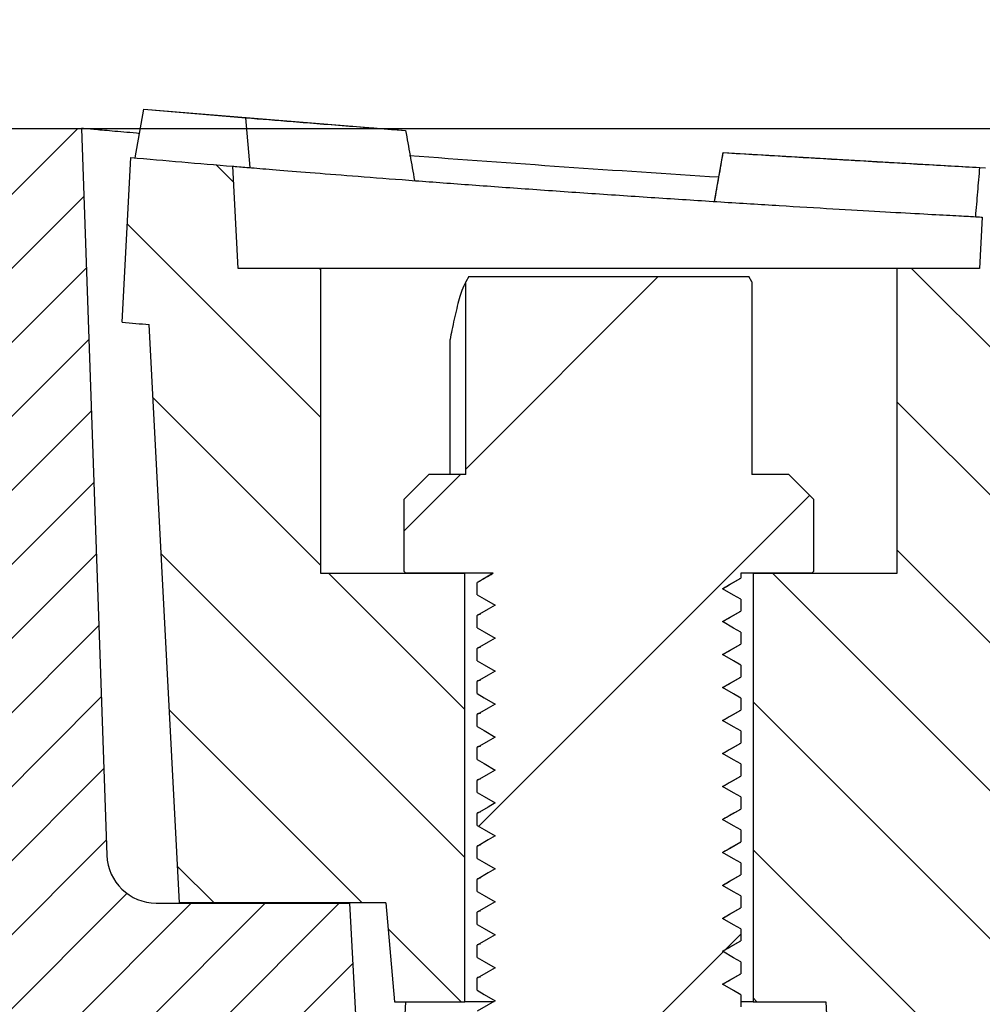
# Model space of a CAD drawing. Units: millimetres. Extents: x -4478 to -1730, y 29519 to 31732.
# Drawn here: x -4215 to -4157, y 31400 to 31460 of the extents above; entities that cross this region are included whole.
import ezdxf

# ---------------------------------------------------------------- set-up
doc = ezdxf.new("R2010")
doc.units = ezdxf.units.MM
doc.layers.add('Bauteil', color=7, linetype='Continuous')
doc.layers.add('Bemaßung', color=7, linetype='Continuous')
doc.styles.add('Schlitzrinne Textstile', font='arial.ttf')
doc.dimstyles.new('Schlitzrinne Bemaßung', dxfattribs={"dimtxt": 35, "dimasz": 35, "dimexe": 20, "dimexo": 20, "dimgap": 0.09, "dimtad": 0, "dimtih": 1, "dimtoh": 1, "dimdec": 0, "dimlfac": 0.1, "dimzin": 0, "dimdsep": 46, "dimtxsty": 'Schlitzrinne Textstile', "dimblk": 'OBLIQUE', "dimblk1": 'OBLIQUE', "dimblk2": 'OBLIQUE', "dimcen": 0.09, "dimadec": 0, "dimazin": 0, "dimtfac": 1, "dimtdec": 4, "dimtofl": 0, "dimtmove": 0, "dimatfit": 3, "dimldrblk": 'OBLIQUE', "dimfxl": 1, "dimtolj": 1, "dimtzin": 0, "dimlwd": -1, "dimlwe": -1, "dimarcsym": 0})
pattern_1 = [(135, (-6651.425533001756, 29130.70486010999), (-4.490128060534577, -4.490128060534576), [])]

# ---------------------------------------------------------------- blocks, each defined once
blk = doc.blocks.new('_Oblique')
at = {"color": 0, "linetype": 'ByBlock', "lineweight": -2}
blk.add_line((-0.5, -0.5), (0.5, 0.5), dxfattribs=at)
blk = doc.blocks.new('*D50')
at = {"layer": 'Bemaßung', "color": 0, "transparency": 16777216}
for p, q in [((-4261.037470980757, 31473.5053715704), (-4261.037470980757, 31553.50537157039)), ((-3891.037470980757, 31473.5053715704), (-3891.037470980757, 31553.50537157039)), ((-4261.037470980757, 31533.50537157039), (-4101.809584356801, 31533.50537157039)), ((-3891.037470980757, 31533.50537157039), (-4051.517033197183, 31533.50537157039))]:
    blk.add_line(p, q, dxfattribs=at)
at = {"layer": 'Defpoints', "color": 0, "transparency": 16777216}
for p in [(-3891.037470980757, 31533.50537157039), (-4261.037470980757, 31453.5053715704), (-3891.037470980757, 31453.5053715704)]:
    blk.add_point(p, dxfattribs=at)
at = {"layer": 'Bemaßung', "color": 0, "transparency": 16777216, "xscale": 35, "yscale": 35, "zscale": 35, "rotation": 180}
blk.add_blockref('_Oblique', (-4261.037470980757, 31533.50537157039), dxfattribs=at)
at = {"layer": 'Bemaßung', "color": 0, "transparency": 16777216, "xscale": 35, "yscale": 35, "zscale": 35}
blk.add_blockref('_Oblique', (-3891.037470980757, 31533.50537157039), dxfattribs=at)
at = {"layer": 'Bemaßung', "color": 0, "transparency": 16777216, "insert": (-4076.663308776991, 31533.50537157039), "char_height": 35, "attachment_point": 5, "style": 'Schlitzrinne Textstile'}
blk.add_mtext('\\A1;37', dxfattribs=at)
blk = doc.blocks.new('*D52')
at = {"layer": 'Bemaßung', "color": 0, "transparency": 16777216}
for p, q in [((-4276.663308776975, 31473.5053715704), (-4276.663308776975, 31633.50537157039)), ((-3876.663308776975, 31473.5053715704), (-3876.663308776975, 31633.50537157039)), ((-4276.663308776975, 31613.50537157039), (-4102.466132787889, 31613.50537157039)), ((-3876.663308776975, 31613.50537157039), (-4050.860484766061, 31613.50537157039))]:
    blk.add_line(p, q, dxfattribs=at)
at = {"layer": 'Defpoints', "color": 0, "transparency": 16777216}
for p in [(-3876.663308776975, 31613.50537157039), (-4276.663308776975, 31453.5053715704), (-3876.663308776975, 31453.5053715704)]:
    blk.add_point(p, dxfattribs=at)
at = {"layer": 'Bemaßung', "color": 0, "transparency": 16777216, "xscale": 35, "yscale": 35, "zscale": 35, "rotation": 180}
blk.add_blockref('_Oblique', (-4276.663308776975, 31613.50537157039), dxfattribs=at)
at = {"layer": 'Bemaßung', "color": 0, "transparency": 16777216, "xscale": 35, "yscale": 35, "zscale": 35}
blk.add_blockref('_Oblique', (-3876.663308776975, 31613.50537157039), dxfattribs=at)
at = {"layer": 'Bemaßung', "color": 0, "transparency": 16777216, "insert": (-4076.663308776975, 31613.50537157039), "char_height": 35, "attachment_point": 5, "style": 'Schlitzrinne Textstile'}
blk.add_mtext('\\A1;40', dxfattribs=at)

msp = doc.modelspace()

# ---------------------------------------------------------------- hatches: boundary and pattern name
at = {"layer": 'Bauteil', "linetype": 'Continuous'}
h = msp.add_hatch(dxfattribs=at)
h.set_pattern_fill('ANSI31', color=0, style=0)
h.set_pattern_definition([(45, (-6651.425533001756, 29130.70486010999), (-2.245064030267288, 2.245064030267288), [])])
edge = h.paths.add_edge_path(flags=0)
edge.add_line((-4214.663307137827, 31383.50537142137), (-4228.163307137827, 31383.50537142137))
edge.add_line((-4228.163307137826, 31383.50537142137), (-4226.24266481578, 31438.50537142137))
edge.add_line((-4226.242664815782, 31438.50537142137), (-4216.163307137827, 31453.50537142137))
edge.add_line((-4216.163307137829, 31453.50537142137), (-4211.663307137829, 31453.50537142137))
edge.add_line((-4211.663307137827, 31453.50537142137), (-4210.123137128351, 31409.40067293126))
edge.add_arc((-4207.124964647293, 31409.50537142137), 3, 182.0000000000001, 269.9999999999982)
edge.add_line((-4207.124964647293, 31406.50537142137), (-4195.368686061336, 31406.50537142137))
edge.add_line((-4195.368686061338, 31406.50537142137), (-4194.949423827074, 31398.50537142137))
edge.add_line((-4194.949423827074, 31398.50537142137), (-4212.663307137829, 31398.50537142137))
edge.add_arc((-4212.663307137827, 31396.50537142137), 2, 90, 180.0000000000008)
edge.add_line((-4214.663307137827, 31396.50537142137), (-4214.663307137827, 31383.50537142137))
h = msp.add_hatch(dxfattribs=at)
h.set_pattern_fill('ANSI31', color=0, scale=2, angle=90, style=0)
h.set_pattern_definition(pattern_1)
edge = h.paths.add_edge_path(flags=0)
edge.add_line((-4192.662055114104, 31400.51332889481), (-4193.18698709526, 31406.51332889481))
edge.add_line((-4193.186987095256, 31406.51332889481), (-4205.711576465859, 31406.51332889481))
edge.add_line((-4205.711576465861, 31406.51332889481), (-4207.550508148437, 31441.60223568943))
edge.add_arc((-4076.663307137827, 32969.25537142137), 1533.250000000008, 265.04155683822677, 265.1029365714187, ccw=False)
edge.add_line((-4209.186974595237, 31441.74332889481), (-4208.663307137826, 31451.73549922858))
edge.add_arc((-4076.663307137827, 32969.25537142137), 1523.250000000009, 265.0286947750292, 265.2619628627802)
edge.add_line((-4202.483957382197, 31451.21066639055), (-4202.159168686578, 31445.01332889481))
edge.add_line((-4202.159168686578, 31445.01332889481), (-4197.159168686578, 31445.01332889481))
edge.add_line((-4197.159168686578, 31445.01332889481), (-4197.159168686578, 31426.51332889481))
edge.add_line((-4197.159168686578, 31426.51332889481), (-4188.409168686578, 31426.51332889481))
edge.add_line((-4188.409168686578, 31426.51332889481), (-4188.409168686578, 31400.51332889481))
edge.add_line((-4188.409168686578, 31400.51332889481), (-4192.662055114102, 31400.51332889481))
h = msp.add_hatch(dxfattribs=at)
h.set_pattern_fill('ANSI31', color=0, scale=2, angle=90, style=0)
h.set_pattern_definition(pattern_1)
edge = h.paths.add_edge_path(flags=0)
edge.add_arc((-4156.659168686578, 31382.64062479551), 1, 252.0486967076279, 359.9999999999992, ccw=False)
edge.add_arc((-4076.663313387837, 31629.5564187405), 260.551047319135, 250.0275765645259, 252.04869670762912, ccw=False)
edge.add_line((-4165.65916868658, 31384.67566000526), (-4166.489185742101, 31400.51332889481))
edge.add_line((-4166.489185742101, 31400.51332889481), (-4170.90916868658, 31400.51332889481))
edge.add_line((-4170.909168686578, 31400.51332889481), (-4170.909168686578, 31426.51332889481))
edge.add_line((-4170.909168686578, 31426.51332889481), (-4162.159168686578, 31426.51332889481))
edge.add_line((-4162.159168686578, 31426.51332889481), (-4162.159168686578, 31445.01332889481))
edge.add_line((-4162.159168686578, 31445.01332889481), (-4157.159168686578, 31445.01332889481))
edge.add_line((-4157.159168686578, 31445.01332889481), (-4156.996086028201, 31448.12513139069))
edge.add_arc((-4076.663307137827, 32969.25537142137), 1523.250000000009, 266.976947031611, 267.027302978424)
edge.add_line((-4155.65916868658, 31448.05511624186), (-4155.65916868658, 31382.64062479551))
h = msp.add_hatch(dxfattribs=at)
h.set_pattern_fill('ANSI31', color=0, scale=5, angle=270, style=0)
h.set_pattern_definition([(225, (-3267.258326648605, 32196.76079509881), (-11.22532015133644, 11.22532015133644), [])])
h.paths.add_polyline_path([(-4172.756134198038, 31383.57758116235), (-4171.659168686578, 31382.94424782901), (-4171.659168686578, 31382.21091449568), (-4172.756134198038, 31381.57758116235), (-4171.659168686578, 31380.94424782901), (-4171.659168686578, 31380.21091449568), (-4172.756134198038, 31379.57758116235), (-4171.659168686578, 31378.94424782901), (-4171.659168686578, 31378.51332889481), (-4172.374688837395, 31377.797808744), (-4172.756134198038, 31377.57758116235), (-4172.653926221699, 31377.51857135969), (-4173.659168686578, 31376.51332889481), (-4185.65916868658, 31376.51332889481), (-4187.298385747674, 31378.15254595591), (-4186.562203175117, 31378.57758116235), (-4187.659168686578, 31379.21091449568), (-4187.659168686578, 31379.94424782901), (-4186.562203175117, 31380.57758116235), (-4187.659168686578, 31381.21091449568), (-4187.659168686578, 31381.94424782901), (-4186.562203175117, 31382.57758116235), (-4187.659168686578, 31383.21091449568), (-4187.659168686587, 31383.94424782901), (-4186.562203175117, 31384.57758116235), (-4187.659168686578, 31385.21091449568), (-4187.659168686587, 31385.94424782901), (-4186.562203175117, 31386.57758116235), (-4187.659168686578, 31387.21091449568), (-4187.659168686587, 31387.94424782901), (-4186.562203175117, 31388.57758116235), (-4187.659168686578, 31389.21091449568), (-4187.659168686587, 31389.94424782901), (-4186.562203175117, 31390.57758116235), (-4187.659168686578, 31391.21091449568), (-4187.659168686587, 31391.94424782901), (-4186.562203175117, 31392.57758116235), (-4187.659168686578, 31393.21091449568), (-4187.659168686587, 31393.94424782901), (-4186.562203175117, 31394.57758116235), (-4187.659168686578, 31395.21091449568), (-4187.659168686587, 31395.94424782901), (-4186.562203175117, 31396.57758116235), (-4187.659168686578, 31397.21091449568), (-4187.659168686587, 31397.94424782901), (-4186.562203175117, 31398.57758116235), (-4187.659168686578, 31399.21091449568), (-4187.659168686587, 31399.94424782901), (-4186.562203175117, 31400.57758116235), (-4187.659168686578, 31401.21091449568), (-4187.659168686587, 31401.94424782901), (-4186.562203175117, 31402.57758116235), (-4187.659168686578, 31403.21091449568), (-4187.659168686587, 31403.94424782901), (-4186.562203175117, 31404.57758116235), (-4187.659168686578, 31405.21091449568), (-4187.659168686587, 31405.94424782901), (-4186.562203175119, 31406.57758116235), (-4187.659168686578, 31407.21091449568), (-4187.659168686587, 31407.94424782901), (-4186.562203175117, 31408.57758116235), (-4187.659168686578, 31409.21091449568), (-4187.659168686587, 31409.94424782901), (-4186.562203175117, 31410.57758116235), (-4187.659168686578, 31411.21091449568), (-4187.659168686587, 31411.94424782901), (-4186.562203175117, 31412.57758116235), (-4187.659168686578, 31413.21091449568), (-4187.659168686587, 31413.94424782901), (-4186.562203175119, 31414.57758116235), (-4187.659168686578, 31415.21091449568), (-4187.659168686587, 31415.94424782901), (-4186.562203175117, 31416.57758116235), (-4187.659168686578, 31417.21091449568), (-4187.659168686587, 31417.94424782901), (-4186.562203175117, 31418.57758116235), (-4187.659168686578, 31419.21091449568), (-4187.659168686587, 31419.94424782901), (-4186.562203175117, 31420.57758116235), (-4187.659168686578, 31421.21091449568), (-4187.659168686587, 31421.94424782901), (-4186.562203175117, 31422.57758116235), (-4187.659168686578, 31423.21091449568), (-4187.659168686587, 31423.94424782901), (-4186.562203175117, 31424.57758116235), (-4187.659168686578, 31425.21091449568), (-4187.659168686578, 31425.94424782901), (-4186.673491366964, 31426.51332889482), (-4191.984168686578, 31426.51332889481), (-4192.084168686579, 31426.61332889481), (-4192.084168686579, 31431.01332889481), (-4190.584168686577, 31432.51332889481), (-4188.338200220938, 31432.51332889481), (-4188.338200220938, 31444.20323718114), (-4188.15916868658, 31444.51332889481), (-4171.159168686578, 31444.51332889481), (-4170.980137152217, 31444.20323718114), (-4170.980137152217, 31432.51332889481), (-4168.734168686578, 31432.51332889481), (-4167.234168686578, 31431.01332889481), (-4167.234168686578, 31426.61332889481), (-4167.334168686577, 31426.51332889481), (-4171.659168686578, 31426.51332889481), (-4171.659168686578, 31426.21091449568), (-4172.756134198038, 31425.57758116235), (-4171.659168686569, 31424.94424782901), (-4171.659168686578, 31424.21091449568), (-4172.756134198038, 31423.57758116235), (-4171.659168686569, 31422.94424782901), (-4171.659168686578, 31422.21091449568), (-4172.756134198038, 31421.57758116235), (-4171.659168686569, 31420.94424782901), (-4171.659168686578, 31420.21091449568), (-4172.756134198038, 31419.57758116235), (-4171.659168686569, 31418.94424782901), (-4171.659168686578, 31418.21091449568), (-4172.756134198038, 31417.57758116235), (-4171.659168686569, 31416.94424782901), (-4171.659168686578, 31416.21091449568), (-4172.756134198038, 31415.57758116235), (-4171.659168686569, 31414.94424782901), (-4171.659168686578, 31414.21091449568), (-4172.756134198038, 31413.57758116235), (-4171.659168686569, 31412.94424782901), (-4171.659168686578, 31412.21091449568), (-4172.756134198038, 31411.57758116235), (-4171.659168686569, 31410.94424782901), (-4171.659168686578, 31410.21091449568), (-4172.756134198038, 31409.57758116235), (-4171.659168686569, 31408.94424782901), (-4171.659168686578, 31408.21091449568), (-4172.756134198038, 31407.57758116235), (-4171.659168686569, 31406.94424782901), (-4171.659168686578, 31406.21091449568), (-4172.756134198038, 31405.57758116235), (-4171.659168686569, 31404.94424782901), (-4171.659168686578, 31404.21091449568), (-4172.756134198038, 31403.57758116235), (-4171.659168686569, 31402.94424782901), (-4171.659168686578, 31402.21091449568), (-4172.756134198038, 31401.57758116235), (-4171.659168686569, 31400.94424782901), (-4171.659168686578, 31400.21091449568), (-4172.756134198038, 31399.57758116235), (-4171.659168686569, 31398.94424782901), (-4171.659168686578, 31398.21091449568), (-4172.756134198038, 31397.57758116235), (-4171.659168686569, 31396.94424782901), (-4171.659168686578, 31396.21091449568), (-4172.756134198038, 31395.57758116235), (-4171.659168686569, 31394.94424782901), (-4171.659168686578, 31394.21091449568), (-4172.756134198038, 31393.57758116235), (-4171.659168686569, 31392.94424782901), (-4171.659168686578, 31392.21091449568), (-4172.756134198038, 31391.57758116235), (-4171.659168686569, 31390.94424782901), (-4171.659168686578, 31390.21091449568), (-4172.756134198038, 31389.57758116235), (-4171.659168686569, 31388.94424782901), (-4171.659168686578, 31388.21091449568), (-4172.756134198038, 31387.57758116235), (-4171.659168686569, 31386.94424782901), (-4171.659168686578, 31386.21091449568), (-4172.756134198038, 31385.57758116235), (-4171.659168686569, 31384.94424782901), (-4171.659168686578, 31384.21091449568)], flags=0)
edge = h.paths.add_edge_path(flags=0)
edge.add_ellipse((-4179.659168686578, 31381.96332889481), major_axis=(3.012134473689929, 5.123060680895691e-16), ratio=0.979371945631029, start_angle=0, end_angle=0)

# ---------------------------------------------------------------- linework, layer by layer
at = {"layer": 'Bauteil', "color": 0, "linetype": 'Continuous'}
for p, q in [((-4207.878505192461, 31454.66934970001), (-4191.991602383318, 31453.37945675829)), ((-4207.877491913499, 31454.66742745021), (-4201.699485383691, 31454.14720928648)), ((-4207.877313099565, 31454.66860836724), (-4191.990723214807, 31453.37875267843)), ((-4201.432218156519, 31451.12417718747), (-4201.699485383691, 31454.14720928648)), ((-4216.163312397661, 31453.50537157038), (-4211.663310728731, 31453.50537157038)), ((-4211.663310728731, 31453.50537157038), (-4210.123141608896, 31409.40067252496)), ((-4191.990753017129, 31453.37846210578), (-4191.990753017129, 31453.37845838049)), ((-4209.186976156892, 31441.74332810918), (-4208.663304649057, 31451.73550105074)), ((-4173.241337142648, 31449.07007633129), (-4172.718112669649, 31452.03743582943)), ((-4172.717993460359, 31452.03822186569), (-4156.804000340166, 31451.11629819849)), ((-4202.15917130536, 31445.01332832852), (-4202.483957014741, 31451.21066725233)), ((-4167.177622519197, 31451.71725830415), (-4156.804000340166, 31451.11629819849)), ((-4157.163788877191, 31451.13423919657), (-4156.803866229715, 31451.11507630327)), ((-4156.996091209116, 31448.1251322327), (-4157.159169517221, 31445.01332832852)), ((-4197.159176073732, 31445.01332832852), (-4202.15917130536, 31445.01332832852)), ((-4197.159176073732, 31445.01332832852), (-4197.159176073732, 31426.51332902143)), ((-4162.159164748849, 31445.01332832852), (-4197.159176073732, 31445.01332832852)), ((-4157.159169517221, 31445.01332832852), (-4162.159164748849, 31445.01332832852)), ((-4162.159164748849, 31426.51332902143), (-4162.159164748849, 31445.01332832852)), ((-4188.159172735872, 31444.51332917789), (-4188.338195286455, 31444.20323787609)), ((-4188.338195286455, 31432.51332907358), (-4188.338195286455, 31444.20323787609)), ((-4188.159172735872, 31444.51332917789), (-4171.15916808671, 31444.51332917789)), ((-4170.980130634965, 31444.20323787609), (-4171.15916808671, 31444.51332917789)), ((-4170.980130634965, 31444.20323787609), (-4170.980130634965, 31432.51332907358)), ((-4205.711578331651, 31406.51332853714), (-4207.550500832262, 31441.60223646441)), ((-4189.297263823213, 31432.51332907358), (-4189.297263823213, 31440.70200702527)), ((-4190.584172807397, 31432.51332907358), (-4192.084168396654, 31431.01332882771)), ((-4188.338195286455, 31432.51332907358), (-4190.584172807397, 31432.51332907358)), ((-4168.734168015184, 31432.51332907358), (-4170.980130634965, 31432.51332907358)), ((-4167.234172425928, 31431.01332882771), (-4168.734168015184, 31432.51332907358)), ((-4192.084168396654, 31426.61332885155), (-4192.084168396654, 31431.01332882771)), ((-4167.234172425928, 31431.01332882771), (-4167.234172425928, 31426.61332885155)), ((-4197.159176073732, 31426.51332902143), (-4188.409169517221, 31426.51332902143)), ((-4192.084168396654, 31426.61332885155), (-4191.984166703882, 31426.51332902143)), ((-4186.673497162523, 31426.51332902143), (-4191.984166703882, 31426.51332902143)), ((-4188.409169517221, 31400.51332941631), (-4188.409169517221, 31426.51332902143)), ((-4171.717291079225, 31426.18828440437), (-4171.659161649408, 31426.21091461161)), ((-4171.659161649408, 31426.51332902143), (-4171.659161649408, 31426.21091461161)), ((-4167.3341741187, 31426.51332902143), (-4171.659161649408, 31426.51332902143)), ((-4170.90917130536, 31426.51332902143), (-4162.159164748849, 31426.51332902143)), ((-4170.90917130536, 31426.51332902143), (-4170.90917130536, 31400.51332941631)), ((-4167.3341741187, 31426.51332902143), (-4167.234172425928, 31426.61332885155)), ((-4187.599276505174, 31425.96697515229), (-4187.659164272012, 31425.94424762184)), ((-4187.659164272012, 31425.2109144477), (-4187.659164272012, 31425.94424762184)), ((-4171.659161649408, 31424.94424792358), (-4171.659161649408, 31424.21091428378)), ((-4187.659164272012, 31423.21091458553), (-4187.659164272012, 31423.94424775967)), ((-4171.717291079225, 31424.1882845422), (-4171.659161649408, 31424.21091428378)), ((-4171.659161649408, 31422.94424806142), (-4171.659161649408, 31422.21091442162)), ((-4187.659164272012, 31421.21091449054), (-4187.659164272012, 31421.94424789751)), ((-4171.717291079225, 31422.18828444721), (-4171.659161649408, 31422.21091442162)), ((-4171.659161649408, 31420.94424773359), (-4171.659161649408, 31420.21091444304)), ((-4171.717291079225, 31420.18828435221), (-4171.659161649408, 31420.21091444304)), ((-4187.659164272012, 31419.21091451196), (-4187.659164272012, 31419.94424780251)), ((-4171.659161649408, 31418.94424784233), (-4171.659161649408, 31418.21091449356)), ((-4187.659164272012, 31417.21091453338), (-4187.659164272012, 31417.94424782393)), ((-4171.717291079225, 31418.18828437363), (-4171.659161649408, 31418.21091449356)), ((-4171.659161649408, 31416.94424777644), (-4171.659161649408, 31416.2109146023)), ((-4187.659164272012, 31415.21091443838), (-4187.659164272012, 31415.94424784535)), ((-4171.717291079225, 31416.18828439506), (-4171.659161649408, 31416.2109146023)), ((-4171.659161649408, 31414.94424791427), (-4171.659161649408, 31414.2109145073)), ((-4171.717291079225, 31414.18828430006), (-4171.659161649408, 31414.2109145073)), ((-4187.659164272012, 31413.21091434339), (-4187.659164272012, 31413.94424798319)), ((-4171.659161649408, 31412.94424781928), (-4171.659161649408, 31412.21091464514)), ((-4187.659164272012, 31411.21091448122), (-4187.659164272012, 31411.94424765536)), ((-4171.717291079225, 31412.1882844379), (-4171.659161649408, 31412.21091464514)), ((-4171.659161649408, 31410.94424795711), (-4171.659161649408, 31410.21091478297)), ((-4187.659164272012, 31409.21091461906), (-4187.659164272012, 31409.94424825886)), ((-4171.717291079225, 31410.18828457573), (-4171.659161649408, 31410.21091478297)), ((-4171.659161649408, 31408.94424809495), (-4171.659161649408, 31408.21091445515)), ((-4171.717291079225, 31408.18828424791), (-4171.659161649408, 31408.21091445515)), ((-4187.659164272012, 31407.21091429123), (-4187.659164272012, 31407.94424793103)), ((-4171.659161649408, 31406.94424776712), (-4171.659161649408, 31406.21091412732)), ((-4207.124968372049, 31406.50537131706), (-4195.368682347002, 31406.50537131706)), ((-4193.186988435449, 31406.51332853714), (-4205.711578331651, 31406.51332853714)), ((-4205.711578331651, 31406.51332853714), (-4205.711161099138, 31406.50537131706)), ((-4197.661002479257, 31406.51332853714), (-4197.661419711771, 31406.50537131706)), ((-4196.662788592042, 31406.50537131706), (-4196.662371359529, 31406.51332853714)), ((-4194.949423275651, 31398.5053718684), (-4195.368682347002, 31406.50537131706)), ((-4193.186988435449, 31406.51332853714), (-4192.662050328912, 31400.51332941631)), ((-4187.659164272012, 31405.21091489473), (-4187.659164272012, 31405.94424760321)), ((-4171.717291079225, 31406.18828392008), (-4171.659161649408, 31406.21091412732)), ((-4171.659161649408, 31404.9442474393), (-4171.659161649408, 31404.21091473082)), ((-4187.659164272012, 31403.21091456691), (-4187.659164272012, 31403.94424820671)), ((-4171.717291079225, 31404.18828452358), (-4171.659161649408, 31404.21091473082)), ((-4171.659161649408, 31402.94424804279), (-4171.659161649408, 31402.21091440299)), ((-4171.717291079225, 31402.18828512707), (-4171.659161649408, 31402.21091440299)), ((-4187.659164272012, 31401.21091423908), (-4187.659164272012, 31401.94424694756)), ((-4171.659161649408, 31400.94424864629), (-4171.659161649408, 31400.21091407517)), ((-4192.662050328912, 31400.51332941631), (-4188.409169517221, 31400.51332941631)), ((-4192.088906965913, 31398.5053718684), (-4191.983674965562, 31400.51332941631)), ((-4186.62290772027, 31400.51332941631), (-4188.409169517221, 31400.51332941631)), ((-4170.90917130536, 31400.51332941631), (-4171.659161649408, 31400.51332941631)), ((-4170.90917130536, 31400.51332941631), (-4166.489188872041, 31400.51332941631)), ((-4166.489188872041, 31400.51332941631), (-4165.659164391222, 31384.67566004375))]:
    msp.add_line(p, q, dxfattribs=at)
at = {"layer": 'Bauteil'}
msp.add_line((-4250.663308825524, 31453.50537157038), (-3902.663308826233, 31453.50537157038), dxfattribs=at)
at = {"layer": 'Bauteil', "color": 0, "linetype": 'Continuous', "flags": 128}
for points in [[(-4208.399807415666, 31451.71247130612), (-4208.139275513353, 31453.19000712016), (-4207.87874361104, 31454.66753920892)], [(-4208.398540816965, 31451.71235582212), (-4208.138008914651, 31453.18989163616), (-4207.877491913499, 31454.66742745021)], [(-4207.87874361104, 31454.66753920892), (-4207.878579698267, 31454.66840720156), (-4207.878579698267, 31454.66838112453)], [(-4207.877328000726, 31454.66829544285), (-4207.877357803049, 31454.66819113472), (-4207.877491913499, 31454.66742745021)], [(-4172.719066343965, 31452.03709310272), (-4172.718902431192, 31452.03797972182), (-4172.718917332353, 31452.03796482065)], [(-4186.673497162523, 31426.51332902143), (-4186.989535890283, 31426.33085778335), (-4187.324350081148, 31426.13755293542), (-4187.659164272012, 31425.94424762184)], [(-4172.756140433015, 31425.5775812676), (-4172.328790031137, 31425.8243044501), (-4171.659161649408, 31426.21091461161)], [(-4171.659161649408, 31424.94424792358), (-4172.086512051286, 31425.19097110608), (-4172.756140433015, 31425.5775812676)], [(-4187.659164272012, 31425.2109144477), (-4187.231828771295, 31424.96419079954), (-4186.562200389566, 31424.57758110368)], [(-4186.562200389566, 31424.57758110368), (-4186.989535890283, 31424.33085745552), (-4187.659164272012, 31423.94424775967)], [(-4172.756140433015, 31423.57758093977), (-4172.328790031137, 31423.82430458793), (-4171.659161649408, 31424.21091428378)], [(-4187.659164272012, 31423.21091458553), (-4187.231828771295, 31422.96419093737), (-4186.562200389566, 31422.57758124152)], [(-4171.659161649408, 31422.94424806142), (-4172.086512051286, 31423.19097124392), (-4172.756140433015, 31423.57758093977)], [(-4186.562200389566, 31422.57758124152), (-4186.989535890283, 31422.33085759336), (-4187.659164272012, 31421.94424789751)], [(-4172.756140433015, 31421.57758107761), (-4172.328790031137, 31421.82430472577), (-4171.659161649408, 31422.21091442162)], [(-4171.659161649408, 31420.94424773359), (-4172.086512051286, 31421.19097138175), (-4172.756140433015, 31421.57758107761)], [(-4187.659164272012, 31421.21091449054), (-4187.231828771295, 31420.96419107521), (-4186.562200389566, 31420.57758114652)], [(-4186.562200389566, 31420.57758114652), (-4186.989535890283, 31420.33085773119), (-4187.659164272012, 31419.94424780251)], [(-4172.756140433015, 31419.57758121544), (-4172.328790031137, 31419.82430463077), (-4171.659161649408, 31420.21091444304)], [(-4171.659161649408, 31418.94424784233), (-4172.086512051286, 31419.19097128676), (-4172.756140433015, 31419.57758121544)], [(-4187.659164272012, 31419.21091451196), (-4187.231828771295, 31418.96419100932), (-4186.562200389566, 31418.57758116067)], [(-4186.562200389566, 31418.57758116067), (-4186.989535890283, 31418.33085767986), (-4187.659164272012, 31417.94424782393)], [(-4172.756140433015, 31417.57758117866), (-4172.328790031137, 31417.82430465219), (-4171.659161649408, 31418.21091449356)], [(-4187.659164272012, 31417.21091453338), (-4187.231828771295, 31416.96419100163), (-4186.562200389566, 31416.57758118937)], [(-4171.659161649408, 31416.94424777644), (-4172.086512051286, 31417.19097130818), (-4172.756140433015, 31417.57758117866)], [(-4186.562200389566, 31416.57758118937), (-4186.989535890283, 31416.33085777404), (-4187.659164272012, 31415.94424784535)], [(-4172.756140433015, 31415.57758125828), (-4172.328790031137, 31415.82430467361), (-4171.659161649408, 31416.2109146023)], [(-4171.659161649408, 31414.94424791427), (-4172.086512051286, 31415.1909713296), (-4172.756140433015, 31415.57758125828)], [(-4187.659164272012, 31415.21091443838), (-4187.231828771295, 31414.96419102305), (-4186.562200389566, 31414.5775813272)], [(-4186.562200389566, 31414.5775813272), (-4186.989535890283, 31414.33085767904), (-4187.659164272012, 31413.94424798319)], [(-4172.756140433015, 31413.57758116329), (-4172.328790031137, 31413.82430481145), (-4171.659161649408, 31414.2109145073)], [(-4171.659161649408, 31412.94424781928), (-4172.086512051286, 31413.19097146744), (-4172.756140433015, 31413.57758116329)], [(-4187.659164272012, 31413.21091434339), (-4187.231828771295, 31412.96419116089), (-4186.562200389566, 31412.57758099938)], [(-4186.562200389566, 31412.57758099938), (-4186.989535890283, 31412.33085781688), (-4187.659164272012, 31411.94424765536)], [(-4172.756140433015, 31411.57758130112), (-4172.328790031137, 31411.82430448362), (-4171.659161649408, 31412.21091464514)], [(-4187.659164272012, 31411.21091448122), (-4187.231828771295, 31410.96419083306), (-4186.562200389566, 31410.57758113721)], [(-4171.659161649408, 31410.94424795711), (-4172.086512051286, 31411.19097113961), (-4172.756140433015, 31411.57758130112)], [(-4186.562200389566, 31410.57758113721), (-4186.989535890283, 31410.33085795471), (-4187.659164272012, 31409.94424825886)], [(-4172.756140433015, 31409.5775809733), (-4172.328790031137, 31409.82430508712), (-4171.659161649408, 31410.21091478297)], [(-4171.659161649408, 31408.94424809495), (-4172.086512051286, 31409.19097127745), (-4172.756140433015, 31409.5775809733)], [(-4187.659164272012, 31409.21091461906), (-4187.231828771295, 31408.96419143656), (-4186.562200389566, 31408.57758080939)], [(-4186.562200389566, 31408.57758080939), (-4186.989535890283, 31408.33085762689), (-4187.659164272012, 31407.94424793103)], [(-4172.756140433015, 31407.5775815768), (-4172.328790031137, 31407.8243047593), (-4171.659161649408, 31408.21091445515)], [(-4171.659161649408, 31406.94424776712), (-4172.086512051286, 31407.19097094962), (-4172.756140433015, 31407.5775815768)], [(-4187.659164272012, 31407.21091429123), (-4187.231828771295, 31406.96419110873), (-4186.562200389566, 31406.57758141288)], [(-4186.562200389566, 31406.57758141288), (-4186.989535890283, 31406.33085729906), (-4187.659164272012, 31405.94424760321)], [(-4172.756140433015, 31405.57758124897), (-4172.328790031137, 31405.82430443147), (-4171.659161649408, 31406.21091412732)], [(-4187.659164272012, 31405.21091489473), (-4187.231828771295, 31404.96419078091), (-4186.562200389566, 31404.57758108506)], [(-4171.659161649408, 31404.9442474393), (-4172.086512051286, 31405.19097155312), (-4172.756140433015, 31405.57758124897)], [(-4186.562200389566, 31404.57758108506), (-4186.989535890283, 31404.33085790256), (-4187.659164272012, 31403.94424820671)], [(-4172.756140433015, 31403.57758092114), (-4172.328790031137, 31403.82430503497), (-4171.659161649408, 31404.21091473082)], [(-4171.659161649408, 31402.94424804279), (-4172.086512051286, 31403.19097122529), (-4172.756140433015, 31403.57758092114)], [(-4187.659164272012, 31403.21091456691), (-4187.231828771295, 31402.96419138441), (-4186.562200389566, 31402.57758168855)], [(-4186.562200389566, 31402.57758168855), (-4186.989535890283, 31402.33085757473), (-4187.659164272012, 31401.94424694756)], [(-4172.756140433015, 31401.57758152464), (-4172.328790031137, 31401.82430377582), (-4171.659161649408, 31402.21091440299)], [(-4171.659161649408, 31400.94424864629), (-4172.086512051286, 31401.19097089747), (-4172.756140433015, 31401.57758152464)], [(-4187.659164272012, 31401.21091423908), (-4187.231828771295, 31400.96419012526), (-4186.562200389566, 31400.57758136073)], [(-4186.562200389566, 31400.57758136073), (-4186.989535890283, 31400.33085724691), (-4187.659164272012, 31399.94424848238)]]:
    msp.add_lwpolyline(points, dxfattribs=at)
at = {"layer": 'Bauteil', "color": 0, "linetype": 'Continuous'}
for centre, radius, start, end in [((-4076.663307137827, 32969.25537142137), 1523.250000000009, 265.0286947750495, 265.2619628628028), ((-4076.663307137827, 32969.25537142137), 1521.750000000003, 265.6624300593726, 266.3714715915967), ((-4076.663307137827, 32969.25537142137), 1533.250000000009, 265.0415568382517, 265.1029365713933), ((-4207.124964647293, 31409.50537142137), 2.999999999999972, 182.000000000004, 270)]:
    msp.add_arc(centre, radius, start, end, dxfattribs=at)
for points, knots in [([(-4201.699485383691, 31454.14720928648), (-4200.768811671182, 31454.07313097628), (-4198.885075103954, 31453.92319225995), (-4195.581826199768, 31453.66056729615), (-4193.145389583573, 31453.46916729385), (-4191.990753017129, 31453.37846210578)], [0, 0, 0, 0, 0.3393833774998722, 0.6869312734554812, 0.9999999999999999, 0.9999999999999999, 0.9999999999999999, 0.9999999999999999]), ([(-4208.138277135553, 31453.1956360338), (-4208.198035663927, 31453.20078893722), (-4208.815308385014, 31453.25401559458), (-4209.848350161421, 31453.34474869172), (-4210.990188832822, 31453.44544633013), (-4211.579951924105, 31453.49795086318), (-4211.639792262187, 31453.50327792647), (-4211.663310728731, 31453.50537157038)], [0, 0, 0, 0, 0.02875014181739099, 0.2969731476713919, 0.5637712120203069, 0.828553238764016, 1, 1, 1, 1]), ([(-4191.990753017129, 31453.37846210578), (-4191.901890111041, 31452.87450679262), (-4191.723101829719, 31451.86057073913), (-4191.544341659561, 31450.84674662153), (-4191.45443042344, 31450.33682218173)], [0, 0, 0, 0, 0.4970286946826479, 0.9999999999999999, 0.9999999999999999, 0.9999999999999999, 0.9999999999999999]), ([(-4173.241322241487, 31449.07010240832), (-4173.153591948105, 31449.56764073962), (-4172.979175384682, 31450.55679650976), (-4172.80472589654, 31451.54616892644), (-4172.718023262682, 31452.03789404014)], [0, 0, 0, 0, 0.5029929019504861, 1, 1, 1, 1]), ([(-4172.718023262682, 31452.03789404014), (-4171.340746856231, 31451.95455752404), (-4168.553073653384, 31451.78588043668), (-4164.487363633327, 31451.54854467271), (-4160.522912042305, 31451.31927874482), (-4158.295594779413, 31451.19658548236), (-4157.163788877191, 31451.13423919657)], [0, 0, 0, 0, 0.2279879384011297, 0.4614584722976278, 0.7263414198780818, 1, 1, 1, 1]), ([(-4202.483957014741, 31451.21066725233), (-4202.403887110022, 31451.20402064994), (-4202.253822488792, 31451.19156378647), (-4201.111731654095, 31451.09732068608), (-4199.479413665615, 31450.96423479346), (-4197.26710506143, 31450.78664891628), (-4194.571698682177, 31450.57466118074), (-4191.446068582303, 31450.33506461937), (-4187.990246531726, 31450.07751570211), (-4184.292292610795, 31449.8110750149), (-4180.462020571067, 31449.54435556872), (-4176.608402483313, 31449.28627513762), (-4172.840539939429, 31449.043144703), (-4169.273251224215, 31448.82200192514), (-4166.000315079635, 31448.62631366275), (-4163.1279637016, 31448.46062063161), (-4160.722497542678, 31448.32600432496), (-4158.867122309584, 31448.22481002695), (-4157.713300040994, 31448.16311550233), (-4157.100491236166, 31448.13062401155), (-4157.030891206496, 31448.12696282503), (-4156.996091209116, 31448.1251322327)], [0, 0, 0, 0, 0.06110811630624587, 0.1145270043631645, 0.1679464982917722, 0.2214452568862343, 0.2749448474000762, 0.3286210791432431, 0.3822978873942173, 0.4361414052685633, 0.4899850898769554, 0.5438998799367456, 0.5978142606641509, 0.651689154564164, 0.705563638435564, 0.759331724636373, 0.8130993561751874, 0.8667515969031977, 0.9204034872827692, 0.960201763605507, 1, 1, 1, 1]), ([(-4157.163788877191, 31451.13423919657), (-4157.20575219354, 31450.63957741423), (-4157.290211277437, 31449.64397733748), (-4157.375435076123, 31448.64844189972), (-4157.418315611543, 31448.14753612855)], [0, 0, 0, 0, 0.4968478748625492, 0.9999999999999999, 0.9999999999999999, 0.9999999999999999, 0.9999999999999999]), ([(-4188.338195286455, 31444.20323787609), (-4188.418077235783, 31444.03695636949), (-4188.617431768385, 31443.62198186889), (-4188.899980981138, 31442.59307780394), (-4189.132307742997, 31441.54780631241), (-4189.26063976279, 31440.88979400564), (-4189.297263823213, 31440.70200702527)], [0, 0, 0, 0, 0.2158573619284458, 0.5386967125796321, 0.8683508644276335, 1, 1, 1, 1]), ([(-4187.639628849687, 31425.96680425459), (-4187.473869364316, 31426.06274617579), (-4187.159185615224, 31426.24488575827), (-4186.844544415342, 31426.42709730366), (-4186.695640288057, 31426.51332902143)], [0, 0, 0, 0, 0.5267494297049174, 1, 1, 1, 1]), ([(-4171.679471932115, 31426.18810791874), (-4171.862865864061, 31426.0819674802), (-4172.218094576145, 31425.8763765379), (-4172.573263170743, 31425.67069224563), (-4172.745068870248, 31425.57119658569)], [0, 0, 0, 0, 0.5162700133949641, 1, 1, 1, 1]), ([(-4187.445734940233, 31424.01722386831), (-4187.456479448299, 31424.01589445256), (-4187.648929738029, 31423.99208261818), (-4187.654193955774, 31423.96747836054), (-4187.659164272012, 31423.94424775967)], [0, 0, 0, 0, 0.05583004359327282, 0.9999999999999999, 0.9999999999999999, 0.9999999999999999, 0.9999999999999999]), ([(-4171.679471932115, 31424.18810759092), (-4171.86286588143, 31424.08196733761), (-4172.218094690214, 31423.8763767176), (-4172.573263185992, 31423.67069240982), (-4172.745068870248, 31423.57119672352)], [0, 0, 0, 0, 0.5162699217516782, 1, 1, 1, 1]), ([(-4187.445734940233, 31422.01722400615), (-4187.456479448307, 31422.01589451049), (-4187.648929720604, 31421.99208124714), (-4187.654193947326, 31421.96747776554), (-4187.659164272012, 31421.94424789751)], [0, 0, 0, 0, 0.05583004869244654, 1, 1, 1, 1]), ([(-4171.679471932115, 31422.18810772875), (-4171.862865872747, 31422.08196738283), (-4172.218094633177, 31421.87637660167), (-4172.573263178367, 31421.67069230165), (-4172.745068870248, 31421.57119662853)], [0, 0, 0, 0, 0.5162699675733129, 1, 1, 1, 1]), ([(-4171.679471932115, 31420.18810775017), (-4171.862865872747, 31420.08196740425), (-4172.218094633177, 31419.87637662309), (-4172.573263178367, 31419.67069232307), (-4172.745068870248, 31419.57119664995)], [0, 0, 0, 0, 0.5162699675733129, 1, 1, 1, 1]), ([(-4187.445734940233, 31420.01722391115), (-4187.456479448307, 31420.0158944155), (-4187.648929720604, 31419.99208115215), (-4187.654193947326, 31419.96747767054), (-4187.659164272012, 31419.94424780251)], [0, 0, 0, 0, 0.05583004869244654, 1, 1, 1, 1]), ([(-4187.445734940233, 31418.01722396168), (-4187.456479448307, 31418.01589445605), (-4187.648929718549, 31417.99208101435), (-4187.65419394633, 31417.96747761463), (-4187.659164272012, 31417.94424782393)], [0, 0, 0, 0, 0.05583004929353406, 0.9999999999999999, 0.9999999999999999, 0.9999999999999999, 0.9999999999999999]), ([(-4171.679471932115, 31418.18810771338), (-4171.862865870427, 31418.08196736346), (-4172.218094617956, 31417.87637657942), (-4172.573263176331, 31417.67069232157), (-4172.745068870248, 31417.57119667137)], [0, 0, 0, 0, 0.516269979803022, 1, 1, 1, 1]), ([(-4187.445734940233, 31416.01722395399), (-4187.456479448307, 31416.01589445834), (-4187.648929720604, 31415.99208119499), (-4187.654193947326, 31415.96747771338), (-4187.659164272012, 31415.94424784535)], [0, 0, 0, 0, 0.05583004869244654, 1, 1, 1, 1]), ([(-4171.679471932115, 31416.1881076766), (-4171.862865863475, 31416.08196731466), (-4172.218094572288, 31415.87637652197), (-4172.573263170227, 31415.67069239065), (-4172.745068870248, 31415.5711968092)], [0, 0, 0, 0, 0.516270016492142, 1, 1, 1, 1]), ([(-4171.679471932115, 31414.18810781443), (-4171.862865864061, 31414.0819673759), (-4172.218094576145, 31413.8763764336), (-4172.573263170743, 31413.67069214132), (-4172.745068870248, 31413.57119648138)], [0, 0, 0, 0, 0.5162700133949641, 1, 1, 1, 1]), ([(-4187.445734940233, 31414.01722409183), (-4187.456479448314, 31414.01589451628), (-4187.648929703179, 31413.99207982395), (-4187.654193938875, 31413.96747711838), (-4187.659164272012, 31413.94424798319)], [0, 0, 0, 0, 0.05583005379189936, 1, 1, 1, 1]), ([(-4187.445734940233, 31412.017223764), (-4187.456479448299, 31412.01589434825), (-4187.648929738029, 31411.99208251388), (-4187.654193955774, 31411.96747825623), (-4187.659164272012, 31411.94424765536)], [0, 0, 0, 0, 0.05583004359327282, 0.9999999999999999, 0.9999999999999999, 0.9999999999999999, 0.9999999999999999]), ([(-4171.679471932115, 31412.18810748661), (-4171.86286588143, 31412.0819672333), (-4172.218094690214, 31411.87637661329), (-4172.573263185992, 31411.67069230551), (-4172.745068870248, 31411.57119661921)], [0, 0, 0, 0, 0.5162699217516782, 1, 1, 1, 1]), ([(-4187.445734940233, 31410.01722390184), (-4187.456479448301, 31410.01589448583), (-4187.648929736042, 31409.99208264712), (-4187.65419395481, 31409.96747863135), (-4187.659164272012, 31409.94424825886)], [0, 0, 0, 0, 0.05583004417453375, 0.9999999999999999, 0.9999999999999999, 0.9999999999999999, 0.9999999999999999]), ([(-4171.679471932115, 31410.18810762444), (-4171.862865845518, 31410.08196715388), (-4172.218094454365, 31409.87637618852), (-4172.573263154458, 31409.67069223366), (-4172.745068870248, 31409.57119675705)], [0, 0, 0, 0, 0.5162701112326024, 0.9999999999999999, 0.9999999999999999, 0.9999999999999999, 0.9999999999999999]), ([(-4171.679471932115, 31408.18810729662), (-4171.862865917341, 31408.08196726056), (-4172.218094926058, 31407.8763769859), (-4172.573263217528, 31407.67069232521), (-4172.745068870248, 31407.57119642922)], [0, 0, 0, 0, 0.51626973227074, 1, 1, 1, 1]), ([(-4187.445734940233, 31408.01722357401), (-4187.456479448301, 31408.015894158), (-4187.648929736042, 31407.9920823193), (-4187.65419395481, 31407.96747830352), (-4187.659164272012, 31407.94424793103)], [0, 0, 0, 0, 0.05583004417453375, 0.9999999999999999, 0.9999999999999999, 0.9999999999999999, 0.9999999999999999]), ([(-4187.445734940233, 31406.01722417751), (-4187.45647944833, 31406.01589444241), (-4187.648929670313, 31405.99207689648), (-4187.654193922941, 31405.96747550111), (-4187.659164272012, 31405.94424760321)], [0, 0, 0, 0, 0.05583006341038518, 1, 1, 1, 1]), ([(-4171.679471932115, 31406.18810790011), (-4171.862865845518, 31406.08196742955), (-4172.218094454365, 31405.87637646419), (-4172.573263154458, 31405.67069250933), (-4172.745068870248, 31405.57119703272)], [0, 0, 0, 0, 0.5162701112326024, 0.9999999999999999, 0.9999999999999999, 0.9999999999999999, 0.9999999999999999]), ([(-4187.445734940233, 31404.01722384969), (-4187.456479448301, 31404.01589443368), (-4187.648929736042, 31403.99208259497), (-4187.65419395481, 31403.96747857919), (-4187.659164272012, 31403.94424820671)], [0, 0, 0, 0, 0.05583004417453375, 0.9999999999999999, 0.9999999999999999, 0.9999999999999999, 0.9999999999999999]), ([(-4171.679471932115, 31404.18810757229), (-4171.862865845518, 31404.08196710173), (-4172.218094454365, 31403.87637613636), (-4172.573263154458, 31403.6706921815), (-4172.745068870248, 31403.5711967049)], [0, 0, 0, 0, 0.5162701112326024, 0.9999999999999999, 0.9999999999999999, 0.9999999999999999, 0.9999999999999999]), ([(-4171.679471932115, 31402.18810817579), (-4171.862865810781, 31402.08196733477), (-4172.218094226229, 31401.87637572482), (-4172.573263123957, 31401.67069180098), (-4172.745068870248, 31401.57119637707)], [0, 0, 0, 0, 0.5162702945193689, 1, 1, 1, 1]), ([(-4187.445734940233, 31402.01722352186), (-4187.456479448267, 31402.01589442597), (-4187.648929809704, 31401.99208831182), (-4187.654193990527, 31401.96748070816), (-4187.659164272012, 31401.94424694756)], [0, 0, 0, 0, 0.05583002261809674, 1, 1, 1, 1])]:
    msp.add_open_spline(points, degree=3, knots=knots, dxfattribs=at)

# ---------------------------------------------------------------- dimensions: what is measured, and where the dimension line sits
at = {"layer": 'Bemaßung'}
for base, p1, p2, picture, middle in [((-3876.663308776975, 31613.50537157039), (-4276.663308776975, 31453.5053715704), (-3876.663308776975, 31453.5053715704), '*D52', (-4076.663308776975, 31613.50537157039)), ((-3891.037470980757, 31533.50537157039), (-4261.037470980757, 31453.5053715704), (-3891.037470980757, 31453.5053715704), '*D50', (-4076.663308776991, 31533.50537157039))]:
    dim = msp.add_linear_dim(base=base, p1=p1, p2=p2, dimstyle='Schlitzrinne Bemaßung', override={"dimlfac": 0.1}, dxfattribs=at)
    dim.commit()
    dim.dimension.update_dxf_attribs({"geometry": picture, "text_midpoint": middle, "dimtype": 160})

doc.saveas('drawing.dxf')
